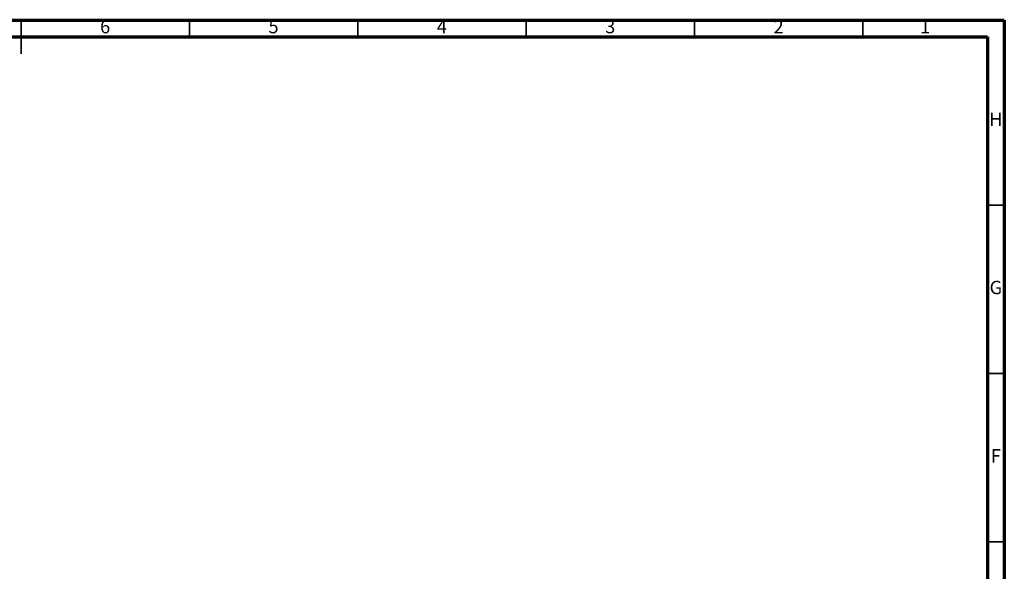
# Model space of a CAD drawing. Units: millimetres. Extents: x 5 to 589, y 5 to 415.
# Drawn here: x 297 to 589, y 251 to 415 of the extents above; entities that cross this region are included whole.
import ezdxf

# ---------------------------------------------------------------- set-up
doc = ezdxf.new("R2010")
doc.units = ezdxf.units.MM
doc.styles.add('SLDTEXTSTYLE0', font='TXT', dxfattribs={"width": 0.75})

msp = doc.modelspace()

# ---------------------------------------------------------------- linework, layer by layer
at = {"color": 7, "linetype": 'Continuous', "lineweight": 70}
for p, q in [((5, 415), (589, 415)), ((589, 415), (589, 5)), ((10, 410), (584, 410)), ((584, 410), (584, 10))]:
    msp.add_line(p, q, dxfattribs=at)
at = {"color": 7, "linetype": 'Continuous', "lineweight": 35}
for p, q in [((297, 415.001), (297, 404.999)), ((297, 410), (297, 415)), ((347, 410), (347, 415)), ((397, 410), (397, 415)), ((447, 410), (447, 415)), ((497, 410), (497, 415)), ((547, 410), (547, 415)), ((584, 360), (589, 360)), ((584, 310), (589, 310)), ((584, 260), (589, 260))]:
    msp.add_line(p, q, dxfattribs=at)

# ---------------------------------------------------------------- texts
at = {"color": 7, "linetype": 'Continuous', "lineweight": 0, "char_height": 3.9687, "attachment_point": 2, "style": 'SLDTEXTSTYLE0'}
for s, insert in [('6', (321.96, 415.0602)), ('5', (371.96, 415.0602)), ('4', (421.96, 415.0602)), ('3', (471.96, 415.0602)), ('2', (521.96, 415.0602)), ('1', (565.46, 415.0602)), ('H', (586.4904, 387.5602)), ('G', (586.4867, 337.5602)), ('F', (586.4577, 287.5602))]:
    msp.add_mtext(s, dxfattribs=dict(at, insert=insert))

doc.saveas('drawing.dxf')
